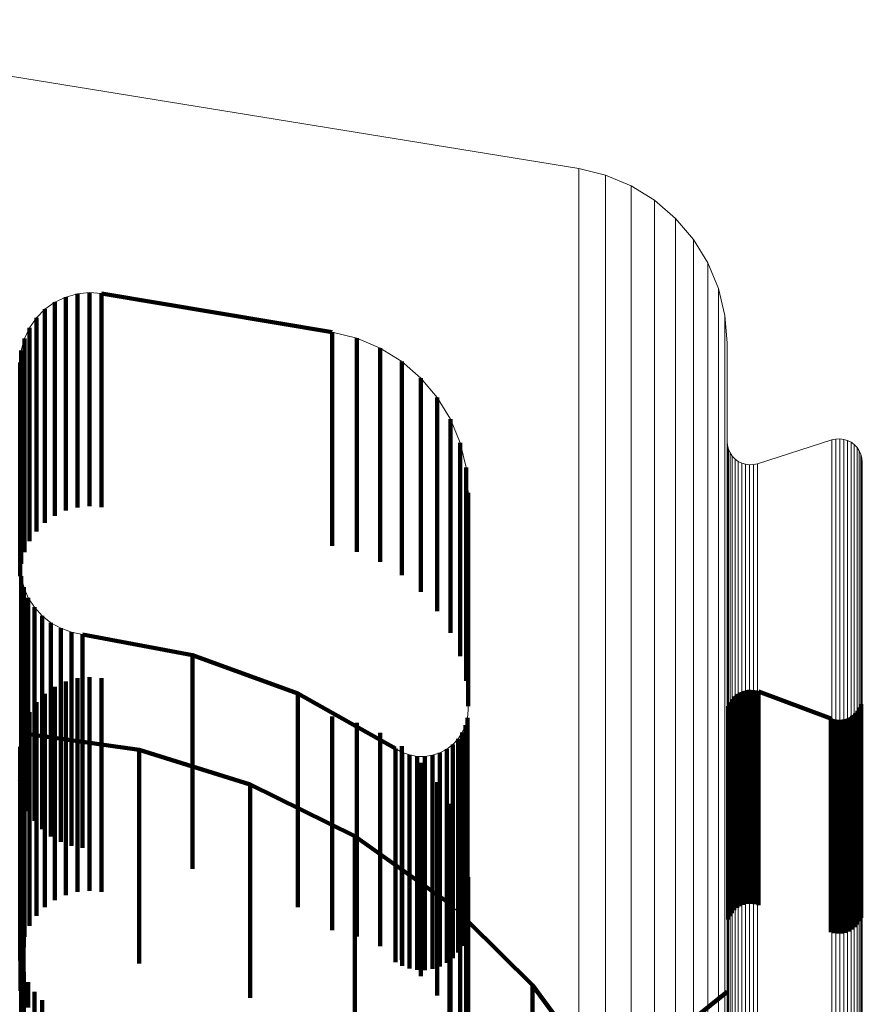
# Model space of a CAD drawing. Units: metres. Extents: x 0.024 to 0.095, y -0.351 to 0.413.
# Drawn here: x 0.075 to 0.095, y 0.384 to 0.407 of the extents above; entities that cross this region are included whole.
import ezdxf

# ---------------------------------------------------------------- set-up
doc = ezdxf.new("R2010")
doc.units = ezdxf.units.M
doc.linetypes.add('AUSGEZOGEN', pattern=[0])
doc.linetypes.add('VERDECKT2_S2', pattern=[0.009, 0.005, -0.004])
doc.layers.add('Standard', color=7, linetype='AUSGEZOGEN', lineweight=13)

msp = doc.modelspace()

# ---------------------------------------------------------------- linework, layer by layer
at = {"layer": 'Standard', "color": 7, "linetype": 'AUSGEZOGEN', "lineweight": 13, "transparency": 33554687}
for p, q in [((0.088306, 0.40362), (0.066913, 0.407105)), ((0.088306, 0.40362), (0.066913, 0.407105)), ((0.088934, 0.403466), (0.088306, 0.40362)), ((0.08862, 0.403543), (0.08862, 0.403543)), ((0.089531, 0.403217), (0.088934, 0.403466)), ((0.089233, 0.403341), (0.089233, 0.403341)), ((0.090081, 0.402877), (0.089531, 0.403217)), ((0.089806, 0.403047), (0.089806, 0.403047)), ((0.090572, 0.402455), (0.090081, 0.402877)), ((0.090327, 0.402666), (0.090327, 0.402666)), ((0.090991, 0.401962), (0.090572, 0.402455)), ((0.090782, 0.402209), (0.090782, 0.402209)), ((0.091328, 0.40141), (0.090991, 0.401962)), ((0.09116, 0.401686), (0.09116, 0.401686)), ((0.091575, 0.400812), (0.091328, 0.40141)), ((0.091452, 0.401111), (0.091452, 0.401111)), ((0.091726, 0.400183), (0.091575, 0.400812)), ((0.076046, 0.400493), (0.076302, 0.400614)), ((0.076302, 0.400614), (0.076575, 0.400689)), ((0.076575, 0.400689), (0.076857, 0.400716)), ((0.076857, 0.400716), (0.077139, 0.400693)), ((0.077139, 0.400693), (0.082535, 0.399791)), ((0.075616, 0.400128), (0.075815, 0.400329)), ((0.075815, 0.400329), (0.076046, 0.400493)), ((0.091651, 0.400498), (0.091651, 0.400498)), ((0.075454, 0.399896), (0.075616, 0.400128)), ((0.091776, 0.399538), (0.091726, 0.400183)), ((0.075335, 0.399639), (0.075454, 0.399896)), ((0.075262, 0.399365), (0.075335, 0.399639)), ((0.082535, 0.399791), (0.083111, 0.399647)), ((0.083111, 0.399647), (0.083659, 0.399416)), ((0.091751, 0.399861), (0.091751, 0.399861)), ((0.083659, 0.399416), (0.084163, 0.399102)), ((0.091776, 0.397231), (0.091776, 0.399538)), ((0.075237, 0.399083), (0.075262, 0.399365)), ((0.075237, 0.394342), (0.075237, 0.399083)), ((0.084163, 0.399102), (0.084613, 0.398714)), ((0.084613, 0.398714), (0.084997, 0.398261)), ((0.084997, 0.398261), (0.085305, 0.397753)), ((0.085305, 0.397753), (0.085531, 0.397204)), ((0.085531, 0.397204), (0.085669, 0.396626)), ((0.091784, 0.397138), (0.091776, 0.397231)), ((0.09178, 0.397185), (0.09178, 0.397185)), ((0.091808, 0.397049), (0.091784, 0.397138)), ((0.09423, 0.397267), (0.092485, 0.396712)), ((0.09423, 0.397267), (0.092485, 0.396712)), ((0.094321, 0.397287), (0.09423, 0.397267)), ((0.094276, 0.397277), (0.094276, 0.397277)), ((0.094414, 0.397292), (0.094321, 0.397287)), ((0.094367, 0.397289), (0.094367, 0.397289)), ((0.094506, 0.397281), (0.094414, 0.397292)), ((0.09446, 0.397286), (0.09446, 0.397286)), ((0.094595, 0.397254), (0.094506, 0.397281)), ((0.09455, 0.397268), (0.09455, 0.397268)), ((0.094678, 0.397213), (0.094595, 0.397254)), ((0.094636, 0.397234), (0.094636, 0.397234)), ((0.094753, 0.397158), (0.094678, 0.397213)), ((0.094715, 0.397186), (0.094715, 0.397186)), ((0.094817, 0.397091), (0.094753, 0.397158)), ((0.094785, 0.397125), (0.094785, 0.397125)), ((0.091796, 0.397094), (0.091796, 0.397094)), ((0.091846, 0.396964), (0.091808, 0.397049)), ((0.091827, 0.397006), (0.091827, 0.397006)), ((0.091898, 0.396888), (0.091846, 0.396964)), ((0.091872, 0.396926), (0.091872, 0.396926)), ((0.091963, 0.396821), (0.091898, 0.396888)), ((0.09487, 0.397015), (0.094817, 0.397091)), ((0.094843, 0.397053), (0.094843, 0.397053)), ((0.094908, 0.39693), (0.09487, 0.397015)), ((0.094889, 0.396972), (0.094889, 0.396972)), ((0.094931, 0.39684), (0.094908, 0.39693)), ((0.09492, 0.396885), (0.09492, 0.396885)), ((0.091931, 0.396854), (0.091931, 0.396854)), ((0.092038, 0.396766), (0.091963, 0.396821)), ((0.092, 0.396793), (0.092, 0.396793)), ((0.092121, 0.396725), (0.092038, 0.396766)), ((0.09208, 0.396745), (0.09208, 0.396745)), ((0.09221, 0.396698), (0.092121, 0.396725)), ((0.092165, 0.396711), (0.092165, 0.396711)), ((0.092302, 0.396687), (0.09221, 0.396698)), ((0.092256, 0.396693), (0.092256, 0.396693)), ((0.092395, 0.396692), (0.092302, 0.396687)), ((0.092348, 0.396689), (0.092348, 0.396689)), ((0.092485, 0.396712), (0.092395, 0.396692)), ((0.09244, 0.396702), (0.09244, 0.396702)), ((0.094939, 0.396748), (0.094931, 0.39684)), ((0.094935, 0.396794), (0.094935, 0.396794)), ((0.094939, 0.391256), (0.094939, 0.396748)), ((0.085669, 0.396626), (0.085716, 0.396034)), ((0.085716, 0.396034), (0.085716, 0.390945)), ((0.075259, 0.394077), (0.075237, 0.394342)), ((0.075323, 0.393819), (0.075259, 0.394077)), ((0.075428, 0.393576), (0.075323, 0.393819)), ((0.075571, 0.393352), (0.075428, 0.393576)), ((0.075749, 0.393155), (0.075571, 0.393352)), ((0.075956, 0.392989), (0.075749, 0.393155)), ((0.076187, 0.392859), (0.075956, 0.392989)), ((0.076437, 0.392768), (0.076187, 0.392859)), ((0.076697, 0.392718), (0.076437, 0.392768)), ((0.079272, 0.39223), (0.076697, 0.392718)), ((0.081734, 0.39133), (0.079272, 0.39223)), ((0.09201, 0.391315), (0.092086, 0.391359)), ((0.092086, 0.391359), (0.092167, 0.39139)), ((0.092167, 0.39139), (0.092253, 0.391408)), ((0.092253, 0.391408), (0.09234, 0.391412)), ((0.09234, 0.391412), (0.092427, 0.391402)), ((0.092427, 0.391402), (0.092511, 0.391378)), ((0.092511, 0.391378), (0.094205, 0.390746)), ((0.084017, 0.390044), (0.081734, 0.39133)), ((0.091804, 0.39104), (0.091838, 0.39112)), ((0.091838, 0.39112), (0.091885, 0.391194)), ((0.091885, 0.391194), (0.091943, 0.39126)), ((0.091943, 0.39126), (0.09201, 0.391315)), ((0.094912, 0.391084), (0.094932, 0.391169)), ((0.094932, 0.391169), (0.094939, 0.391256)), ((0.085716, 0.390945), (0.0857, 0.390765)), ((0.091776, 0.390868), (0.091783, 0.390955)), ((0.091783, 0.390955), (0.091804, 0.39104)), ((0.094773, 0.390864), (0.094831, 0.39093)), ((0.094831, 0.39093), (0.094877, 0.391003)), ((0.094877, 0.391003), (0.094912, 0.391084)), ((0.0857, 0.390765), (0.085656, 0.390589)), ((0.091776, 0.384353), (0.091776, 0.390868)), ((0.094205, 0.390746), (0.094289, 0.390722)), ((0.094289, 0.390722), (0.094376, 0.390712)), ((0.094376, 0.390712), (0.094463, 0.390716)), ((0.094463, 0.390716), (0.094548, 0.390734)), ((0.094548, 0.390734), (0.09463, 0.390765)), ((0.09463, 0.390765), (0.094706, 0.390809)), ((0.094706, 0.390809), (0.094773, 0.390864)), ((0.085582, 0.390424), (0.085483, 0.390273)), ((0.085656, 0.390589), (0.085582, 0.390424)), ((0.075321, 0.389644), (0.075321, 0.390399)), ((0.075321, 0.390399), (0.078019, 0.390013)), ((0.085483, 0.390273), (0.085359, 0.39014)), ((0.078019, 0.390013), (0.080621, 0.389206)), ((0.084175, 0.389955), (0.084017, 0.390044)), ((0.084346, 0.389894), (0.084175, 0.389955)), ((0.085216, 0.39003), (0.085056, 0.389945)), ((0.085359, 0.39014), (0.085216, 0.39003)), ((0.084524, 0.389862), (0.084346, 0.389894)), ((0.084705, 0.38986), (0.084524, 0.389862)), ((0.084884, 0.389888), (0.084705, 0.38986)), ((0.085056, 0.389945), (0.084884, 0.389888)), ((0.075288, 0.389458), (0.075313, 0.38955)), ((0.075313, 0.38955), (0.075321, 0.389644)), ((0.075194, 0.389294), (0.075248, 0.389372)), ((0.075248, 0.389372), (0.075288, 0.389458)), ((0.080621, 0.389206), (0.083064, 0.387997)), ((0.083064, 0.387997), (0.085284, 0.386418)), ((0.085284, 0.386418), (0.087226, 0.384507)), ((0.087226, 0.384507), (0.088842, 0.382312)), ((0.090414, 0.383256), (0.091776, 0.384353))]:
    msp.add_line(p, q, dxfattribs=at)
at = {"layer": 'Standard', "color": 253, "linetype": 'VERDECKT2_S2', "lineweight": 140, "transparency": 33554687}
for p, q in [((0.076302, 0.400614), (0.076302, 0.400246)), ((0.076439, 0.400651), (0.076439, 0.400651)), ((0.076575, 0.400689), (0.076575, 0.400321)), ((0.076716, 0.400702), (0.076716, 0.400702)), ((0.076857, 0.400716), (0.076857, 0.400348)), ((0.076998, 0.400704), (0.076998, 0.400704)), ((0.077139, 0.400693), (0.077139, 0.400326)), ((0.077139, 0.400693), (0.082535, 0.399791)), ((0.075815, 0.400329), (0.075815, 0.399962)), ((0.075931, 0.400411), (0.075931, 0.400411)), ((0.076046, 0.400493), (0.076046, 0.400125)), ((0.076174, 0.400553), (0.076174, 0.400553)), ((0.076857, 0.400348), (0.076857, 0.39922)), ((0.077139, 0.400326), (0.077139, 0.399198)), ((0.075616, 0.400128), (0.075616, 0.399761)), ((0.075716, 0.400229), (0.075716, 0.400229)), ((0.076046, 0.400125), (0.076046, 0.398998)), ((0.076302, 0.400246), (0.076302, 0.399119)), ((0.076575, 0.400321), (0.076575, 0.399193)), ((0.075454, 0.399896), (0.075454, 0.399529)), ((0.075535, 0.400012), (0.075535, 0.400012)), ((0.075815, 0.399962), (0.075815, 0.398835)), ((0.075335, 0.399639), (0.075335, 0.399272)), ((0.075395, 0.399767), (0.075395, 0.399767)), ((0.075616, 0.399761), (0.075616, 0.398635)), ((0.082535, 0.399791), (0.082535, 0.399424)), ((0.082823, 0.399719), (0.082823, 0.399719)), ((0.083111, 0.399647), (0.083111, 0.399281)), ((0.075299, 0.399502), (0.075299, 0.399502)), ((0.075454, 0.399529), (0.075454, 0.398404)), ((0.082535, 0.399424), (0.082535, 0.398299)), ((0.083385, 0.399531), (0.083385, 0.399531)), ((0.083659, 0.399416), (0.083659, 0.399049)), ((0.07525, 0.399224), (0.07525, 0.399224)), ((0.075262, 0.399365), (0.075262, 0.398999)), ((0.075335, 0.399272), (0.075335, 0.398148)), ((0.076575, 0.399193), (0.076575, 0.39727)), ((0.076857, 0.39922), (0.076857, 0.397296)), ((0.077139, 0.399198), (0.077139, 0.397274)), ((0.083111, 0.399281), (0.083111, 0.398156)), ((0.083911, 0.399259), (0.083911, 0.399259)), ((0.075237, 0.399083), (0.075237, 0.398717)), ((0.075262, 0.398999), (0.075262, 0.397875)), ((0.076046, 0.398998), (0.076046, 0.397075)), ((0.076302, 0.399119), (0.076302, 0.397195)), ((0.083659, 0.399049), (0.083659, 0.397925)), ((0.084163, 0.399102), (0.084163, 0.398736)), ((0.075237, 0.398717), (0.075237, 0.397594)), ((0.075815, 0.398835), (0.075815, 0.396913)), ((0.084163, 0.398736), (0.084163, 0.397613)), ((0.084388, 0.398908), (0.084388, 0.398908)), ((0.084613, 0.398714), (0.084613, 0.398348)), ((0.075616, 0.398635), (0.075616, 0.396714)), ((0.084805, 0.398487), (0.084805, 0.398487)), ((0.075454, 0.398404), (0.075454, 0.396484)), ((0.082535, 0.398299), (0.082535, 0.396379)), ((0.084613, 0.398348), (0.084613, 0.397227)), ((0.084997, 0.398261), (0.084997, 0.397895)), ((0.075335, 0.398148), (0.075335, 0.396229)), ((0.083111, 0.398156), (0.083111, 0.396237)), ((0.075262, 0.397875), (0.075262, 0.395958)), ((0.083659, 0.397925), (0.083659, 0.396008)), ((0.084997, 0.397895), (0.084997, 0.396775)), ((0.085151, 0.398007), (0.085151, 0.398007)), ((0.075237, 0.397594), (0.075237, 0.395679)), ((0.084163, 0.397613), (0.084163, 0.395697)), ((0.085305, 0.397753), (0.085305, 0.397388)), ((0.085305, 0.397388), (0.085305, 0.396269)), ((0.085418, 0.397478), (0.085418, 0.397478)), ((0.076302, 0.397195), (0.076302, 0.395614)), ((0.076575, 0.39727), (0.076575, 0.395689)), ((0.076857, 0.397296), (0.076857, 0.395716)), ((0.077139, 0.397274), (0.077139, 0.395693)), ((0.084613, 0.397227), (0.084613, 0.395313)), ((0.085531, 0.397204), (0.085531, 0.39684)), ((0.075815, 0.396913), (0.075815, 0.395329)), ((0.076046, 0.397075), (0.076046, 0.395493)), ((0.0856, 0.396915), (0.0856, 0.396915)), ((0.075616, 0.396714), (0.075616, 0.395128)), ((0.084997, 0.396775), (0.084997, 0.394864)), ((0.085531, 0.39684), (0.085531, 0.395722)), ((0.075454, 0.396484), (0.075454, 0.394896)), ((0.085669, 0.396626), (0.085669, 0.396262)), ((0.075335, 0.396229), (0.075335, 0.394639)), ((0.082535, 0.396379), (0.082535, 0.394791)), ((0.083111, 0.396237), (0.083111, 0.394647)), ((0.085305, 0.396269), (0.085305, 0.394361)), ((0.085669, 0.396262), (0.085669, 0.395147)), ((0.085692, 0.39633), (0.085692, 0.39633)), ((0.075262, 0.395958), (0.075262, 0.394365)), ((0.083659, 0.396008), (0.083659, 0.394416)), ((0.085716, 0.396034), (0.085716, 0.395671)), ((0.085531, 0.395722), (0.085531, 0.393816)), ((0.075237, 0.395679), (0.075237, 0.394083)), ((0.084163, 0.395697), (0.084163, 0.394102)), ((0.085716, 0.395671), (0.085716, 0.394557)), ((0.084613, 0.395313), (0.084613, 0.393714)), ((0.085669, 0.395147), (0.085669, 0.393244)), ((0.084997, 0.394864), (0.084997, 0.393261)), ((0.085305, 0.394361), (0.085305, 0.392753)), ((0.085716, 0.394557), (0.085716, 0.392657)), ((0.075248, 0.394209), (0.075248, 0.394209)), ((0.075259, 0.394077), (0.075259, 0.393716)), ((0.075291, 0.393948), (0.075291, 0.393948)), ((0.075259, 0.393716), (0.075259, 0.392608)), ((0.075323, 0.393819), (0.075323, 0.393459)), ((0.075376, 0.393698), (0.075376, 0.393698)), ((0.085531, 0.393816), (0.085531, 0.392204)), ((0.075323, 0.393459), (0.075323, 0.392352)), ((0.075428, 0.393576), (0.075428, 0.393215)), ((0.0755, 0.393464), (0.0755, 0.393464)), ((0.075428, 0.393215), (0.075428, 0.392109)), ((0.075571, 0.393352), (0.075571, 0.392992)), ((0.07566, 0.393254), (0.07566, 0.393254)), ((0.085669, 0.393244), (0.085669, 0.391626)), ((0.075571, 0.392992), (0.075571, 0.391886)), ((0.075749, 0.393155), (0.075749, 0.392795)), ((0.075852, 0.393072), (0.075852, 0.393072)), ((0.075956, 0.392989), (0.075956, 0.392629)), ((0.075749, 0.392795), (0.075749, 0.39169)), ((0.076072, 0.392924), (0.076072, 0.392924)), ((0.076187, 0.392859), (0.076187, 0.392499)), ((0.076312, 0.392813), (0.076312, 0.392813)), ((0.076437, 0.392768), (0.076437, 0.392408)), ((0.076567, 0.392743), (0.076567, 0.392743)), ((0.075259, 0.392608), (0.075259, 0.390719)), ((0.075956, 0.392629), (0.075956, 0.391525)), ((0.076187, 0.392499), (0.076187, 0.391395)), ((0.076697, 0.392718), (0.076697, 0.392359)), ((0.079272, 0.39223), (0.076697, 0.392718)), ((0.085716, 0.392657), (0.085716, 0.391034)), ((0.075323, 0.392352), (0.075323, 0.390464)), ((0.076437, 0.392408), (0.076437, 0.391304)), ((0.076697, 0.392359), (0.076697, 0.391255)), ((0.075428, 0.392109), (0.075428, 0.390222)), ((0.079272, 0.39223), (0.079272, 0.391871)), ((0.081734, 0.39133), (0.079272, 0.39223)), ((0.075571, 0.391886), (0.075571, 0.390001)), ((0.079272, 0.391871), (0.079272, 0.390769)), ((0.075749, 0.39169), (0.075749, 0.389805)), ((0.076302, 0.391614), (0.076302, 0.390835)), ((0.076575, 0.391689), (0.076575, 0.390908)), ((0.076857, 0.391716), (0.076857, 0.390934)), ((0.077139, 0.391693), (0.077139, 0.390912)), ((0.075956, 0.391525), (0.075956, 0.389641)), ((0.076046, 0.391493), (0.076046, 0.390717)), ((0.076187, 0.391395), (0.076187, 0.389512)), ((0.092048, 0.391337), (0.092048, 0.391337)), ((0.092086, 0.391359), (0.092086, 0.391001)), ((0.092127, 0.391375), (0.092127, 0.391375)), ((0.092167, 0.39139), (0.092167, 0.391032)), ((0.09221, 0.391399), (0.09221, 0.391399)), ((0.092253, 0.391408), (0.092253, 0.39105)), ((0.092296, 0.39141), (0.092296, 0.39141)), ((0.09234, 0.391412), (0.09234, 0.391054)), ((0.092383, 0.391407), (0.092383, 0.391407)), ((0.092427, 0.391402), (0.092427, 0.391043)), ((0.092469, 0.39139), (0.092469, 0.39139)), ((0.092511, 0.391378), (0.092511, 0.39102)), ((0.092511, 0.391378), (0.094205, 0.390746)), ((0.075616, 0.391128), (0.075616, 0.390362)), ((0.075815, 0.391329), (0.075815, 0.390558)), ((0.076437, 0.391304), (0.076437, 0.389421)), ((0.076697, 0.391255), (0.076697, 0.389372)), ((0.081734, 0.39133), (0.081734, 0.390972)), ((0.084017, 0.390044), (0.081734, 0.39133)), ((0.091838, 0.39112), (0.091838, 0.390762)), ((0.091862, 0.391157), (0.091862, 0.391157)), ((0.091885, 0.391194), (0.091885, 0.390836)), ((0.091914, 0.391227), (0.091914, 0.391227)), ((0.091943, 0.39126), (0.091943, 0.390902)), ((0.091976, 0.391287), (0.091976, 0.391287)), ((0.09201, 0.391315), (0.09201, 0.390957)), ((0.094922, 0.391126), (0.094922, 0.391126)), ((0.094936, 0.391212), (0.094936, 0.391212)), ((0.075454, 0.390896), (0.075454, 0.390136)), ((0.076575, 0.390908), (0.076575, 0.386689)), ((0.076857, 0.390934), (0.076857, 0.386716)), ((0.077139, 0.390912), (0.077139, 0.386693)), ((0.081734, 0.390972), (0.081734, 0.389873)), ((0.09178, 0.390912), (0.09178, 0.390912)), ((0.091794, 0.390998), (0.091794, 0.390998)), ((0.091804, 0.39104), (0.091804, 0.390682)), ((0.091821, 0.39108), (0.091821, 0.39108)), ((0.091943, 0.390902), (0.091943, 0.389802)), ((0.09201, 0.390957), (0.09201, 0.389858)), ((0.092086, 0.391001), (0.092086, 0.389901)), ((0.092167, 0.391032), (0.092167, 0.389932)), ((0.092253, 0.39105), (0.092253, 0.38995)), ((0.09234, 0.391054), (0.09234, 0.389954)), ((0.092427, 0.391043), (0.092427, 0.389944)), ((0.092511, 0.39102), (0.092511, 0.38992)), ((0.094802, 0.390897), (0.094802, 0.390897)), ((0.094831, 0.39093), (0.094831, 0.390572)), ((0.094854, 0.390966), (0.094854, 0.390966)), ((0.094877, 0.391003), (0.094877, 0.390645)), ((0.094894, 0.391044), (0.094894, 0.391044)), ((0.094912, 0.391084), (0.094912, 0.390726)), ((0.075259, 0.390719), (0.075259, 0.389077)), ((0.076046, 0.390717), (0.076046, 0.386493)), ((0.076302, 0.390835), (0.076302, 0.386614)), ((0.079272, 0.390769), (0.079272, 0.388889)), ((0.082535, 0.390791), (0.082535, 0.390033)), ((0.083111, 0.390647), (0.083111, 0.389894)), ((0.085678, 0.390677), (0.085678, 0.390677)), ((0.0857, 0.390765), (0.0857, 0.390407)), ((0.085708, 0.390855), (0.085708, 0.390855)), ((0.091804, 0.390682), (0.091804, 0.389584)), ((0.091838, 0.390762), (0.091838, 0.389664)), ((0.091885, 0.390836), (0.091885, 0.389737)), ((0.094205, 0.390746), (0.094205, 0.390388)), ((0.094247, 0.390734), (0.094247, 0.390734)), ((0.094289, 0.390722), (0.094289, 0.390364)), ((0.094332, 0.390717), (0.094332, 0.390717)), ((0.094376, 0.390712), (0.094376, 0.390354)), ((0.094419, 0.390714), (0.094419, 0.390714)), ((0.094463, 0.390716), (0.094463, 0.390358)), ((0.094506, 0.390725), (0.094506, 0.390725)), ((0.094548, 0.390734), (0.094548, 0.390376)), ((0.094589, 0.390749), (0.094589, 0.390749)), ((0.09463, 0.390765), (0.09463, 0.390407)), ((0.094668, 0.390787), (0.094668, 0.390787)), ((0.094706, 0.390809), (0.094706, 0.390451)), ((0.094739, 0.390836), (0.094739, 0.390836)), ((0.094773, 0.390864), (0.094773, 0.390506)), ((0.094912, 0.390726), (0.094912, 0.389627)), ((0.075323, 0.390464), (0.075323, 0.388819)), ((0.075335, 0.390639), (0.075335, 0.389886)), ((0.075815, 0.390558), (0.075815, 0.386329)), ((0.083659, 0.390416), (0.083659, 0.389668)), ((0.085582, 0.390424), (0.085582, 0.390066)), ((0.085619, 0.390506), (0.085619, 0.390506)), ((0.085656, 0.390589), (0.085656, 0.390232)), ((0.094706, 0.390451), (0.094706, 0.389353)), ((0.094773, 0.390506), (0.094773, 0.389408)), ((0.094831, 0.390572), (0.094831, 0.389474)), ((0.094877, 0.390645), (0.094877, 0.389547)), ((0.075262, 0.390365), (0.075262, 0.389619)), ((0.075321, 0.390399), (0.075321, 0.390042)), ((0.075321, 0.390399), (0.078019, 0.390013)), ((0.075428, 0.390222), (0.075428, 0.388576)), ((0.075616, 0.390362), (0.075616, 0.386128)), ((0.085421, 0.390206), (0.085421, 0.390206)), ((0.085483, 0.390273), (0.085483, 0.389915)), ((0.085533, 0.390348), (0.085533, 0.390348)), ((0.085656, 0.390232), (0.085656, 0.389135)), ((0.0857, 0.390407), (0.0857, 0.389309)), ((0.094205, 0.390388), (0.094205, 0.389291)), ((0.094289, 0.390364), (0.094289, 0.389267)), ((0.094376, 0.390354), (0.094376, 0.389257)), ((0.094463, 0.390358), (0.094463, 0.389261)), ((0.094548, 0.390376), (0.094548, 0.389278)), ((0.09463, 0.390407), (0.09463, 0.389309)), ((0.075237, 0.390083), (0.075237, 0.389345)), ((0.075321, 0.390042), (0.075321, 0.388945)), ((0.075454, 0.390136), (0.075454, 0.385896)), ((0.075571, 0.390001), (0.075571, 0.388352)), ((0.078019, 0.390013), (0.078019, 0.389656)), ((0.078019, 0.390013), (0.080621, 0.389206)), ((0.082535, 0.390033), (0.082535, 0.385791)), ((0.084017, 0.390044), (0.084017, 0.389687)), ((0.084096, 0.389999), (0.084096, 0.389999)), ((0.084163, 0.390102), (0.084163, 0.389363)), ((0.084175, 0.389955), (0.084175, 0.389598)), ((0.085136, 0.389987), (0.085136, 0.389987)), ((0.085216, 0.39003), (0.085216, 0.389673)), ((0.085288, 0.390085), (0.085288, 0.390085)), ((0.085359, 0.39014), (0.085359, 0.389783)), ((0.085582, 0.390066), (0.085582, 0.38897)), ((0.075335, 0.389886), (0.075335, 0.385639)), ((0.075749, 0.389805), (0.075749, 0.388155)), ((0.081734, 0.389873), (0.081734, 0.387998)), ((0.083111, 0.389894), (0.083111, 0.385647)), ((0.084261, 0.389924), (0.084261, 0.389924)), ((0.084346, 0.389894), (0.084346, 0.389537)), ((0.084435, 0.389878), (0.084435, 0.389878)), ((0.084524, 0.389862), (0.084524, 0.389505)), ((0.084615, 0.389861), (0.084615, 0.389861)), ((0.084705, 0.38986), (0.084705, 0.389503)), ((0.084794, 0.389874), (0.084794, 0.389874)), ((0.084884, 0.389888), (0.084884, 0.389531)), ((0.08497, 0.389916), (0.08497, 0.389916)), ((0.085056, 0.389945), (0.085056, 0.389588)), ((0.085359, 0.389783), (0.085359, 0.388687)), ((0.085483, 0.389915), (0.085483, 0.388819)), ((0.091885, 0.389737), (0.091885, 0.387863)), ((0.091943, 0.389802), (0.091943, 0.387928)), ((0.09201, 0.389858), (0.09201, 0.387982)), ((0.092086, 0.389901), (0.092086, 0.388026)), ((0.092167, 0.389932), (0.092167, 0.388057)), ((0.092253, 0.38995), (0.092253, 0.388074)), ((0.09234, 0.389954), (0.09234, 0.388078)), ((0.092427, 0.389944), (0.092427, 0.388068)), ((0.092511, 0.38992), (0.092511, 0.388045)), ((0.075262, 0.389619), (0.075262, 0.385365)), ((0.075301, 0.389504), (0.075301, 0.389504)), ((0.075313, 0.38955), (0.075313, 0.389193)), ((0.075317, 0.389597), (0.075317, 0.389597)), ((0.075956, 0.389641), (0.075956, 0.387989)), ((0.076187, 0.389512), (0.076187, 0.387859)), ((0.078019, 0.389656), (0.078019, 0.388561)), ((0.083659, 0.389668), (0.083659, 0.385416)), ((0.084017, 0.389687), (0.084017, 0.388591)), ((0.084175, 0.389598), (0.084175, 0.388503)), ((0.084346, 0.389537), (0.084346, 0.388442)), ((0.084524, 0.389505), (0.084524, 0.38841)), ((0.084613, 0.389714), (0.084613, 0.388985)), ((0.084705, 0.389503), (0.084705, 0.388408)), ((0.084884, 0.389531), (0.084884, 0.388436)), ((0.085056, 0.389588), (0.085056, 0.388493)), ((0.085216, 0.389673), (0.085216, 0.388577)), ((0.091804, 0.389584), (0.091804, 0.38771)), ((0.091838, 0.389664), (0.091838, 0.387789)), ((0.094877, 0.389547), (0.094877, 0.387674)), ((0.094912, 0.389627), (0.094912, 0.387753)), ((0.075237, 0.389345), (0.075237, 0.385083)), ((0.075243, 0.389365), (0.075243, 0.389365)), ((0.075248, 0.389372), (0.075248, 0.389016)), ((0.075268, 0.389415), (0.075268, 0.389415)), ((0.075288, 0.389458), (0.075288, 0.389102)), ((0.076437, 0.389421), (0.076437, 0.387768)), ((0.076697, 0.389372), (0.076697, 0.387718)), ((0.084163, 0.389363), (0.084163, 0.385102)), ((0.0857, 0.389309), (0.0857, 0.387437)), ((0.094205, 0.389291), (0.094205, 0.387418)), ((0.094289, 0.389267), (0.094289, 0.387395)), ((0.094548, 0.389278), (0.094548, 0.387406)), ((0.09463, 0.389309), (0.09463, 0.387437)), ((0.094706, 0.389353), (0.094706, 0.387481)), ((0.094773, 0.389408), (0.094773, 0.387536)), ((0.094831, 0.389474), (0.094831, 0.3876)), ((0.075288, 0.389102), (0.075288, 0.388008)), ((0.075313, 0.389193), (0.075313, 0.388099)), ((0.080621, 0.389206), (0.080621, 0.38885)), ((0.080621, 0.389206), (0.083064, 0.387997)), ((0.084997, 0.389261), (0.084997, 0.388544)), ((0.085656, 0.389135), (0.085656, 0.387263)), ((0.094376, 0.389257), (0.094376, 0.387385)), ((0.094463, 0.389261), (0.094463, 0.387389)), ((0.075248, 0.389016), (0.075248, 0.387922)), ((0.075321, 0.388945), (0.075321, 0.387075)), ((0.079272, 0.388889), (0.079272, 0.38723)), ((0.080621, 0.38885), (0.080621, 0.387757)), ((0.084613, 0.388985), (0.084613, 0.384714)), ((0.085483, 0.388819), (0.085483, 0.38695)), ((0.085582, 0.38897), (0.085582, 0.387099)), ((0.084017, 0.388591), (0.084017, 0.386723)), ((0.085216, 0.388577), (0.085216, 0.386709)), ((0.085305, 0.388753), (0.085305, 0.38805)), ((0.085359, 0.388687), (0.085359, 0.386818)), ((0.078019, 0.388561), (0.078019, 0.386693)), ((0.084175, 0.388503), (0.084175, 0.386635)), ((0.084346, 0.388442), (0.084346, 0.386574)), ((0.084524, 0.38841), (0.084524, 0.386543)), ((0.084705, 0.388408), (0.084705, 0.38654)), ((0.084884, 0.388436), (0.084884, 0.386568)), ((0.084997, 0.388544), (0.084997, 0.384261)), ((0.085056, 0.388493), (0.085056, 0.386625)), ((0.085531, 0.388204), (0.085531, 0.387515)), ((0.075248, 0.387922), (0.075248, 0.386057)), ((0.075288, 0.388008), (0.075288, 0.386143)), ((0.075313, 0.388099), (0.075313, 0.386233)), ((0.081734, 0.387998), (0.081734, 0.38633)), ((0.083064, 0.387997), (0.083064, 0.387643)), ((0.083064, 0.387997), (0.085284, 0.386418)), ((0.085305, 0.38805), (0.085305, 0.383753)), ((0.091943, 0.387928), (0.091943, 0.38626)), ((0.09201, 0.387982), (0.09201, 0.386315)), ((0.092086, 0.388026), (0.092086, 0.386359)), ((0.092167, 0.388057), (0.092167, 0.38639)), ((0.092253, 0.388074), (0.092253, 0.386408)), ((0.09234, 0.388078), (0.09234, 0.386412)), ((0.092427, 0.388068), (0.092427, 0.386402)), ((0.092511, 0.388045), (0.092511, 0.386378)), ((0.080621, 0.387757), (0.080621, 0.385893)), ((0.091804, 0.38771), (0.091804, 0.38604)), ((0.091838, 0.387789), (0.091838, 0.38612)), ((0.091885, 0.387863), (0.091885, 0.386194)), ((0.094877, 0.387674), (0.094877, 0.386003)), ((0.094912, 0.387753), (0.094912, 0.386084)), ((0.083064, 0.387643), (0.083064, 0.386553)), ((0.085531, 0.387515), (0.085531, 0.383204)), ((0.085669, 0.387626), (0.085669, 0.386952)), ((0.0857, 0.387437), (0.0857, 0.385765)), ((0.09463, 0.387437), (0.09463, 0.385765)), ((0.094706, 0.387481), (0.094706, 0.385809)), ((0.094773, 0.387536), (0.094773, 0.385864)), ((0.094831, 0.3876), (0.094831, 0.38593)), ((0.085656, 0.387263), (0.085656, 0.385589)), ((0.094205, 0.387418), (0.094205, 0.385746)), ((0.094289, 0.387395), (0.094289, 0.385722)), ((0.094376, 0.387385), (0.094376, 0.385712)), ((0.094463, 0.387389), (0.094463, 0.385716)), ((0.094548, 0.387406), (0.094548, 0.385733)), ((0.075321, 0.387075), (0.075321, 0.385399)), ((0.085582, 0.387099), (0.085582, 0.385424)), ((0.085716, 0.387034), (0.085716, 0.386376)), ((0.085359, 0.386818), (0.085359, 0.38514)), ((0.085483, 0.38695), (0.085483, 0.385273)), ((0.085669, 0.386952), (0.085669, 0.382626)), ((0.078019, 0.386693), (0.078019, 0.385013)), ((0.083064, 0.386553), (0.083064, 0.384695)), ((0.084017, 0.386723), (0.084017, 0.385044)), ((0.084175, 0.386635), (0.084175, 0.384955)), ((0.084346, 0.386574), (0.084346, 0.384894)), ((0.084524, 0.386543), (0.084524, 0.384862)), ((0.084705, 0.38654), (0.084705, 0.38486)), ((0.084884, 0.386568), (0.084884, 0.384888)), ((0.085056, 0.386625), (0.085056, 0.384945)), ((0.085216, 0.386709), (0.085216, 0.38503)), ((0.085284, 0.386418), (0.085284, 0.386064)), ((0.085716, 0.386376), (0.085716, 0.382034)), ((0.075248, 0.386057), (0.075248, 0.384372)), ((0.075288, 0.386143), (0.075288, 0.384458)), ((0.075313, 0.386233), (0.075313, 0.38455)), ((0.085284, 0.386064), (0.085284, 0.38498)), ((0.0855, 0.386205), (0.0855, 0.386205)), ((0.080621, 0.385893), (0.080621, 0.384206)), ((0.085716, 0.385993), (0.087226, 0.384507)), ((0.075259, 0.385077), (0.075259, 0.384471)), ((0.085284, 0.38498), (0.085284, 0.38313)), ((0.075323, 0.384819), (0.075323, 0.38422)), ((0.083064, 0.384695), (0.083064, 0.382997)), ((0.075259, 0.384471), (0.075259, 0.380077)), ((0.075428, 0.384576), (0.075428, 0.383983)), ((0.087226, 0.384507), (0.087226, 0.384155)), ((0.087226, 0.384507), (0.088842, 0.382312)), ((0.075323, 0.38422), (0.075323, 0.379819)), ((0.075571, 0.384352), (0.075571, 0.383765)), ((0.090414, 0.383256), (0.091776, 0.384353)), ((0.075749, 0.384155), (0.075749, 0.383573)), ((0.087226, 0.384155), (0.087226, 0.383077))]:
    msp.add_line(p, q, dxfattribs=at)
at = {"layer": 'Standard', "color": 7, "linetype": 'AUSGEZOGEN', "lineweight": 13, "transparency": 33554687}
for points in [[(0.088306, 0.40362), (0.088306, 0.40325), (0.088306, 0.402113), (0.088306, 0.400174), (0.088306, 0.397399), (0.088306, 0.393761), (0.088306, 0.389236), (0.088306, 0.383806), (0.088306, 0.377458), (0.088306, 0.370186), (0.088306, 0.361992), (0.088306, 0.352885), (0.088306, 0.342881), (0.088306, 0.332004), (0.088306, 0.320285), (0.088306, 0.307762), (0.088306, 0.294482), (0.088306, 0.280496), (0.088306, 0.265862), (0.088306, 0.250641), (0.088306, 0.234901), (0.088306, 0.218711)], [(0.088934, 0.403466), (0.088934, 0.403096), (0.088934, 0.40196), (0.088934, 0.400021), (0.088934, 0.397248), (0.088934, 0.393612), (0.088934, 0.389089), (0.088934, 0.38366), (0.088934, 0.377315), (0.088934, 0.370046), (0.088934, 0.361856), (0.088934, 0.352753), (0.088934, 0.342753), (0.088934, 0.33188), (0.088934, 0.320165), (0.088934, 0.307648), (0.088934, 0.294373), (0.088934, 0.280393), (0.088934, 0.265765), (0.088934, 0.250551), (0.088934, 0.234817), (0.088934, 0.218634)], [(0.089531, 0.403217), (0.089531, 0.402847), (0.089531, 0.401711), (0.089531, 0.399774), (0.089531, 0.397003), (0.089531, 0.393369), (0.089531, 0.388849), (0.089531, 0.383424), (0.089531, 0.377083), (0.089531, 0.369819), (0.089531, 0.361634), (0.089531, 0.352537), (0.089531, 0.342544), (0.089531, 0.331678), (0.089531, 0.319971), (0.089531, 0.307463), (0.089531, 0.294197), (0.089531, 0.280226), (0.089531, 0.265607), (0.089531, 0.250404), (0.089531, 0.234681), (0.089531, 0.218508)], [(0.090081, 0.402877), (0.090081, 0.402507), (0.090081, 0.401373), (0.090081, 0.399437), (0.090081, 0.396668), (0.090081, 0.393038), (0.090081, 0.388522), (0.090081, 0.383102), (0.090081, 0.376767), (0.090081, 0.36951), (0.090081, 0.361332), (0.090081, 0.352243), (0.090081, 0.342259), (0.090081, 0.331404), (0.090081, 0.319708), (0.090081, 0.30721), (0.090081, 0.293957), (0.090081, 0.279999), (0.090081, 0.265393), (0.090081, 0.250203), (0.090081, 0.234495), (0.090081, 0.218337)], [(0.090572, 0.402455), (0.090572, 0.402086), (0.090572, 0.400953), (0.090572, 0.39902), (0.090572, 0.396254), (0.090572, 0.392628), (0.090572, 0.388117), (0.090572, 0.382703), (0.090572, 0.376375), (0.090572, 0.369126), (0.090572, 0.360958), (0.090572, 0.351879), (0.090572, 0.341906), (0.090572, 0.331063), (0.090572, 0.31938), (0.090572, 0.306897), (0.090572, 0.293659), (0.090572, 0.279716), (0.090572, 0.265128), (0.090572, 0.249955), (0.090572, 0.234264), (0.090572, 0.218124)], [(0.090991, 0.401962), (0.090991, 0.401594), (0.090991, 0.400462), (0.090991, 0.398531), (0.090991, 0.395769), (0.090991, 0.392148), (0.090991, 0.387643), (0.090991, 0.382237), (0.090991, 0.375917), (0.090991, 0.368677), (0.090991, 0.36052), (0.090991, 0.351454), (0.090991, 0.341494), (0.090991, 0.330665), (0.090991, 0.318998), (0.090991, 0.306531), (0.090991, 0.29331), (0.090991, 0.279386), (0.090991, 0.264817), (0.090991, 0.249664), (0.090991, 0.233994), (0.090991, 0.217876)], [(0.091328, 0.40141), (0.091328, 0.401042), (0.091328, 0.399912), (0.091328, 0.397984), (0.091328, 0.395226), (0.091328, 0.39161), (0.091328, 0.387112), (0.091328, 0.381714), (0.091328, 0.375403), (0.091328, 0.368175), (0.091328, 0.36003), (0.091328, 0.350977), (0.091328, 0.341032), (0.091328, 0.330219), (0.091328, 0.318569), (0.091328, 0.306121), (0.091328, 0.29292), (0.091328, 0.279017), (0.091328, 0.264469), (0.091328, 0.249339), (0.091328, 0.233692), (0.091328, 0.217598)], [(0.091575, 0.400812), (0.091575, 0.400445), (0.091575, 0.399316), (0.091575, 0.397392), (0.091575, 0.394638), (0.091575, 0.391028), (0.091575, 0.386537), (0.091575, 0.381148), (0.091575, 0.374847), (0.091575, 0.36763), (0.091575, 0.359498), (0.091575, 0.35046), (0.091575, 0.340531), (0.091575, 0.329736), (0.091575, 0.318105), (0.091575, 0.305677), (0.091575, 0.292497), (0.091575, 0.278616), (0.091575, 0.264092), (0.091575, 0.248986), (0.091575, 0.233365), (0.091575, 0.217297)], [(0.091726, 0.400183), (0.091726, 0.399816), (0.091726, 0.39869), (0.091726, 0.396768), (0.091726, 0.39402), (0.091726, 0.390416), (0.091726, 0.385932), (0.091726, 0.380552), (0.091726, 0.374262), (0.091726, 0.367058), (0.091726, 0.358939), (0.091726, 0.349916), (0.091726, 0.340005), (0.091726, 0.329228), (0.091726, 0.317617), (0.091726, 0.30521), (0.091726, 0.292052), (0.091726, 0.278195), (0.091726, 0.263695), (0.091726, 0.248615), (0.091726, 0.233021), (0.091726, 0.21698)], [(0.091776, 0.399538), (0.091776, 0.399172), (0.091776, 0.398047), (0.091776, 0.396129), (0.091776, 0.393385), (0.091776, 0.389788), (0.091776, 0.385312), (0.091776, 0.379941), (0.091776, 0.373662), (0.091776, 0.366471), (0.091776, 0.358367), (0.091776, 0.349359), (0.091776, 0.339465), (0.091776, 0.328707), (0.091776, 0.317116), (0.091776, 0.30473), (0.091776, 0.291596), (0.091776, 0.277763), (0.091776, 0.263289), (0.091776, 0.248235), (0.091776, 0.232668), (0.091776, 0.216655)], [(0.091784, 0.397138), (0.091784, 0.396774), (0.091784, 0.395657), (0.091784, 0.393752), (0.091784, 0.391026), (0.091784, 0.387451), (0.091784, 0.383005), (0.091784, 0.377669), (0.091784, 0.371431), (0.091784, 0.364286), (0.091784, 0.356235), (0.091784, 0.347286), (0.091784, 0.337456), (0.091784, 0.326768), (0.091784, 0.315253), (0.091784, 0.302948), (0.091784, 0.289899), (0.091784, 0.276156), (0.091784, 0.261776), (0.091784, 0.246821), (0.091784, 0.231354), (0.091784, 0.215446)], [(0.09423, 0.397267), (0.09423, 0.396903), (0.09423, 0.395785), (0.09423, 0.393879), (0.09423, 0.391152), (0.09423, 0.387576), (0.09423, 0.383128), (0.09423, 0.37779), (0.09423, 0.37155), (0.09423, 0.364403), (0.09423, 0.356349), (0.09423, 0.347397), (0.09423, 0.337563), (0.09423, 0.326872), (0.09423, 0.315352), (0.09423, 0.303043), (0.09423, 0.28999), (0.09423, 0.276242), (0.09423, 0.261857), (0.09423, 0.246896), (0.09423, 0.231425), (0.09423, 0.215511)], [(0.094321, 0.397287), (0.094321, 0.396923), (0.094321, 0.395805), (0.094321, 0.393899), (0.094321, 0.391172), (0.094321, 0.387596), (0.094321, 0.383148), (0.094321, 0.37781), (0.094321, 0.371569), (0.094321, 0.364421), (0.094321, 0.356367), (0.094321, 0.347415), (0.094321, 0.337581), (0.094321, 0.326888), (0.094321, 0.315368), (0.094321, 0.303059), (0.094321, 0.290004), (0.094321, 0.276256), (0.094321, 0.26187), (0.094321, 0.246908), (0.094321, 0.231436), (0.094321, 0.215521)], [(0.094414, 0.397292), (0.094414, 0.396928), (0.094414, 0.39581), (0.094414, 0.393904), (0.094414, 0.391177), (0.094414, 0.387601), (0.094414, 0.383153), (0.094414, 0.377814), (0.094414, 0.371574), (0.094414, 0.364426), (0.094414, 0.356371), (0.094414, 0.347419), (0.094414, 0.337585), (0.094414, 0.326892), (0.094414, 0.315372), (0.094414, 0.303062), (0.094414, 0.290008), (0.094414, 0.276259), (0.094414, 0.261873), (0.094414, 0.246911), (0.094414, 0.231439), (0.094414, 0.215523)], [(0.094506, 0.397281), (0.094506, 0.396917), (0.094506, 0.395799), (0.094506, 0.393893), (0.094506, 0.391166), (0.094506, 0.38759), (0.094506, 0.383142), (0.094506, 0.377804), (0.094506, 0.371564), (0.094506, 0.364416), (0.094506, 0.356361), (0.094506, 0.347409), (0.094506, 0.337575), (0.094506, 0.326883), (0.094506, 0.315363), (0.094506, 0.303054), (0.094506, 0.29), (0.094506, 0.276252), (0.094506, 0.261866), (0.094506, 0.246905), (0.094506, 0.231432), (0.094506, 0.215518)], [(0.094595, 0.397254), (0.094595, 0.39689), (0.094595, 0.395773), (0.094595, 0.393867), (0.094595, 0.39114), (0.094595, 0.387564), (0.094595, 0.383116), (0.094595, 0.377779), (0.094595, 0.371539), (0.094595, 0.364392), (0.094595, 0.356338), (0.094595, 0.347386), (0.094595, 0.337553), (0.094595, 0.326862), (0.094595, 0.315343), (0.094595, 0.303034), (0.094595, 0.289981), (0.094595, 0.276234), (0.094595, 0.261849), (0.094595, 0.246889), (0.094595, 0.231418), (0.094595, 0.215504)], [(0.094678, 0.397213), (0.094678, 0.396849), (0.094678, 0.395732), (0.094678, 0.393826), (0.094678, 0.391099), (0.094678, 0.387524), (0.094678, 0.383077), (0.094678, 0.37774), (0.094678, 0.371501), (0.094678, 0.364354), (0.094678, 0.356301), (0.094678, 0.347351), (0.094678, 0.337519), (0.094678, 0.326828), (0.094678, 0.315311), (0.094678, 0.303003), (0.094678, 0.289952), (0.094678, 0.276206), (0.094678, 0.261823), (0.094678, 0.246865), (0.094678, 0.231395), (0.094678, 0.215484)], [(0.094753, 0.397158), (0.094753, 0.396794), (0.094753, 0.395677), (0.094753, 0.393771), (0.094753, 0.391045), (0.094753, 0.387471), (0.094753, 0.383024), (0.094753, 0.377688), (0.094753, 0.37145), (0.094753, 0.364304), (0.094753, 0.356252), (0.094753, 0.347303), (0.094753, 0.337473), (0.094753, 0.326784), (0.094753, 0.315268), (0.094753, 0.302963), (0.094753, 0.289913), (0.094753, 0.276169), (0.094753, 0.261789), (0.094753, 0.246832), (0.094753, 0.231365), (0.094753, 0.215456)], [(0.091808, 0.397049), (0.091808, 0.396685), (0.091808, 0.395568), (0.091808, 0.393663), (0.091808, 0.390938), (0.091808, 0.387364), (0.091808, 0.382919), (0.091808, 0.377584), (0.091808, 0.371348), (0.091808, 0.364204), (0.091808, 0.356155), (0.091808, 0.347209), (0.091808, 0.337381), (0.091808, 0.326696), (0.091808, 0.315183), (0.091808, 0.302881), (0.091808, 0.289836), (0.091808, 0.276096), (0.091808, 0.26172), (0.091808, 0.246768), (0.091808, 0.231305), (0.091808, 0.215401)], [(0.091846, 0.396964), (0.091846, 0.3966), (0.091846, 0.395484), (0.091846, 0.393579), (0.091846, 0.390855), (0.091846, 0.387282), (0.091846, 0.382838), (0.091846, 0.377504), (0.091846, 0.371269), (0.091846, 0.364128), (0.091846, 0.35608), (0.091846, 0.347136), (0.091846, 0.33731), (0.091846, 0.326627), (0.091846, 0.315117), (0.091846, 0.302819), (0.091846, 0.289776), (0.091846, 0.27604), (0.091846, 0.261667), (0.091846, 0.246718), (0.091846, 0.231259), (0.091846, 0.215358)], [(0.091898, 0.396888), (0.091898, 0.396524), (0.091898, 0.395407), (0.091898, 0.393503), (0.091898, 0.390779), (0.091898, 0.387207), (0.091898, 0.382764), (0.091898, 0.377431), (0.091898, 0.371198), (0.091898, 0.364058), (0.091898, 0.356012), (0.091898, 0.347069), (0.091898, 0.337246), (0.091898, 0.326565), (0.091898, 0.315058), (0.091898, 0.302762), (0.091898, 0.289721), (0.091898, 0.275988), (0.091898, 0.261618), (0.091898, 0.246673), (0.091898, 0.231217), (0.091898, 0.21532)], [(0.094817, 0.397091), (0.094817, 0.396727), (0.094817, 0.395611), (0.094817, 0.393705), (0.094817, 0.39098), (0.094817, 0.387406), (0.094817, 0.38296), (0.094817, 0.377625), (0.094817, 0.371388), (0.094817, 0.364243), (0.094817, 0.356193), (0.094817, 0.347246), (0.094817, 0.337417), (0.094817, 0.32673), (0.094817, 0.315216), (0.094817, 0.302913), (0.094817, 0.289866), (0.094817, 0.276125), (0.094817, 0.261747), (0.094817, 0.246793), (0.094817, 0.231329), (0.094817, 0.215422)], [(0.09487, 0.397015), (0.09487, 0.396651), (0.09487, 0.395534), (0.09487, 0.393629), (0.09487, 0.390904), (0.09487, 0.387331), (0.09487, 0.382886), (0.09487, 0.377552), (0.09487, 0.371316), (0.09487, 0.364173), (0.09487, 0.356125), (0.09487, 0.347179), (0.09487, 0.337353), (0.09487, 0.326668), (0.09487, 0.315157), (0.09487, 0.302856), (0.09487, 0.289811), (0.09487, 0.276073), (0.09487, 0.261698), (0.09487, 0.246748), (0.09487, 0.231287), (0.09487, 0.215384)], [(0.094908, 0.39693), (0.094908, 0.396566), (0.094908, 0.39545), (0.094908, 0.393546), (0.094908, 0.390821), (0.094908, 0.387249), (0.094908, 0.382805), (0.094908, 0.377472), (0.094908, 0.371238), (0.094908, 0.364097), (0.094908, 0.35605), (0.094908, 0.347106), (0.094908, 0.337282), (0.094908, 0.3266), (0.094908, 0.315091), (0.094908, 0.302794), (0.094908, 0.289752), (0.094908, 0.276017), (0.094908, 0.261645), (0.094908, 0.246698), (0.094908, 0.231241), (0.094908, 0.215341)], [(0.091963, 0.396821), (0.091963, 0.396457), (0.091963, 0.395341), (0.091963, 0.393437), (0.091963, 0.390714), (0.091963, 0.387142), (0.091963, 0.3827), (0.091963, 0.377368), (0.091963, 0.371136), (0.091963, 0.363997), (0.091963, 0.355953), (0.091963, 0.347012), (0.091963, 0.33719), (0.091963, 0.326511), (0.091963, 0.315006), (0.091963, 0.302712), (0.091963, 0.289674), (0.091963, 0.275943), (0.091963, 0.261576), (0.091963, 0.246633), (0.091963, 0.231181), (0.091963, 0.215286)], [(0.092038, 0.396766), (0.092038, 0.396402), (0.092038, 0.395286), (0.092038, 0.393383), (0.092038, 0.39066), (0.092038, 0.387089), (0.092038, 0.382647), (0.092038, 0.377316), (0.092038, 0.371085), (0.092038, 0.363947), (0.092038, 0.355904), (0.092038, 0.346964), (0.092038, 0.337144), (0.092038, 0.326467), (0.092038, 0.314964), (0.092038, 0.302672), (0.092038, 0.289636), (0.092038, 0.275907), (0.092038, 0.261542), (0.092038, 0.246601), (0.092038, 0.231151), (0.092038, 0.215258)], [(0.092121, 0.396725), (0.092121, 0.396361), (0.092121, 0.395245), (0.092121, 0.393342), (0.092121, 0.390619), (0.092121, 0.387049), (0.092121, 0.382607), (0.092121, 0.377277), (0.092121, 0.371047), (0.092121, 0.363909), (0.092121, 0.355867), (0.092121, 0.346929), (0.092121, 0.33711), (0.092121, 0.326434), (0.092121, 0.314931), (0.092121, 0.302641), (0.092121, 0.289606), (0.092121, 0.275879), (0.092121, 0.261516), (0.092121, 0.246577), (0.092121, 0.231128), (0.092121, 0.215237)], [(0.09221, 0.396698), (0.09221, 0.396335), (0.09221, 0.395219), (0.09221, 0.393316), (0.09221, 0.390593), (0.09221, 0.387023), (0.09221, 0.382582), (0.09221, 0.377252), (0.09221, 0.371022), (0.09221, 0.363885), (0.09221, 0.355844), (0.09221, 0.346906), (0.09221, 0.337088), (0.09221, 0.326412), (0.09221, 0.314911), (0.09221, 0.302621), (0.09221, 0.289588), (0.09221, 0.275861), (0.09221, 0.261499), (0.09221, 0.246561), (0.09221, 0.231114), (0.09221, 0.215224)], [(0.092302, 0.396687), (0.092302, 0.396323), (0.092302, 0.395208), (0.092302, 0.393305), (0.092302, 0.390582), (0.092302, 0.387012), (0.092302, 0.382571), (0.092302, 0.377242), (0.092302, 0.371012), (0.092302, 0.363875), (0.092302, 0.355834), (0.092302, 0.346896), (0.092302, 0.337078), (0.092302, 0.326403), (0.092302, 0.314902), (0.092302, 0.302613), (0.092302, 0.28958), (0.092302, 0.275854), (0.092302, 0.261492), (0.092302, 0.246555), (0.092302, 0.231107), (0.092302, 0.215219)], [(0.092395, 0.396692), (0.092395, 0.396328), (0.092395, 0.395213), (0.092395, 0.393309), (0.092395, 0.390587), (0.092395, 0.387017), (0.092395, 0.382576), (0.092395, 0.377246), (0.092395, 0.371016), (0.092395, 0.36388), (0.092395, 0.355838), (0.092395, 0.346901), (0.092395, 0.337082), (0.092395, 0.326407), (0.092395, 0.314906), (0.092395, 0.302616), (0.092395, 0.289583), (0.092395, 0.275857), (0.092395, 0.261495), (0.092395, 0.246557), (0.092395, 0.23111), (0.092395, 0.215221)], [(0.092485, 0.396712), (0.092485, 0.396349), (0.092485, 0.395233), (0.092485, 0.39333), (0.092485, 0.390607), (0.092485, 0.387037), (0.092485, 0.382595), (0.092485, 0.377266), (0.092485, 0.371035), (0.092485, 0.363898), (0.092485, 0.355856), (0.092485, 0.346918), (0.092485, 0.337099), (0.092485, 0.326424), (0.092485, 0.314922), (0.092485, 0.302632), (0.092485, 0.289598), (0.092485, 0.275871), (0.092485, 0.261508), (0.092485, 0.24657), (0.092485, 0.231121), (0.092485, 0.215231)], [(0.094931, 0.39684), (0.094931, 0.396477), (0.094931, 0.395361), (0.094931, 0.393457), (0.094931, 0.390733), (0.094931, 0.387161), (0.094931, 0.382719), (0.094931, 0.377387), (0.094931, 0.371154), (0.094931, 0.364015), (0.094931, 0.35597), (0.094931, 0.347029), (0.094931, 0.337207), (0.094931, 0.326527), (0.094931, 0.315021), (0.094931, 0.302727), (0.094931, 0.289688), (0.094931, 0.275957), (0.094931, 0.261589), (0.094931, 0.246645), (0.094931, 0.231192), (0.094931, 0.215296)], [(0.094939, 0.396748), (0.094939, 0.396384), (0.094939, 0.395269), (0.094939, 0.393365), (0.094939, 0.390642), (0.094939, 0.387071), (0.094939, 0.38263), (0.094939, 0.377299), (0.094939, 0.371068), (0.094939, 0.363931), (0.094939, 0.355888), (0.094939, 0.346949), (0.094939, 0.337129), (0.094939, 0.326453), (0.094939, 0.31495), (0.094939, 0.302658), (0.094939, 0.289623), (0.094939, 0.275895), (0.094939, 0.26153), (0.094939, 0.246591), (0.094939, 0.231141), (0.094939, 0.215249)]]:
    msp.add_lwpolyline(points, dxfattribs=at)

doc.saveas('drawing.dxf')
